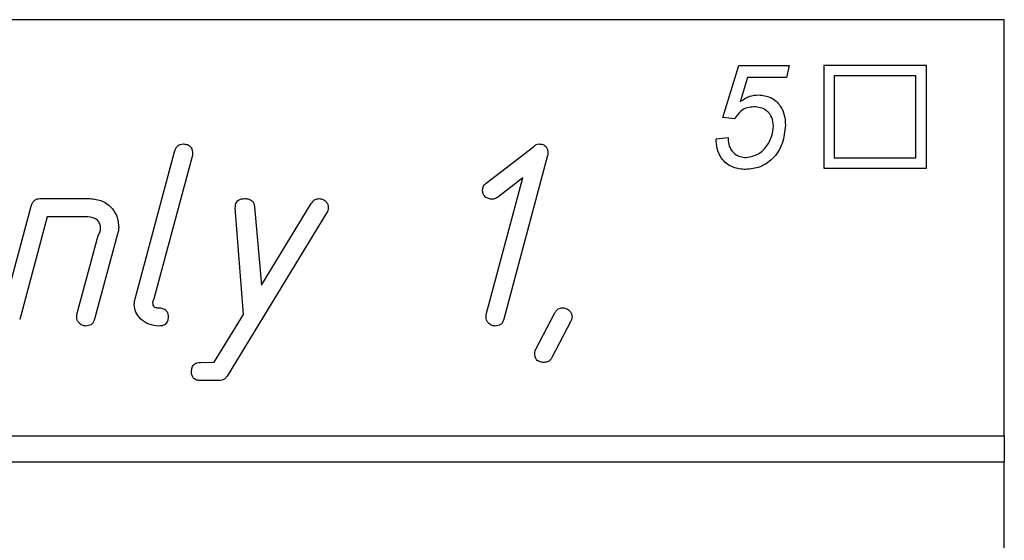
# Paper-space layout 'Layout1' of a CAD drawing. Units: millimetres. Extents: x 0 to 420, y 0 to 297.
# Drawn here: x 151 to 155, y 243 to 245 of the extents above; entities that cross this region are included whole.
import ezdxf

# ---------------------------------------------------------------- set-up
doc = ezdxf.new("R2010")
doc.units = ezdxf.units.MM

psp = doc.layouts.get("Layout1")

# ---------------------------------------------------------------- linework, layer by layer
at = {"color": 7, "linetype": 'Continuous', "lineweight": 25}
for p, q in [((155.1898, 245.201), (139.1898, 245.201)), ((155.1898, 245.2009), (139.1898, 245.2009)), ((155.1898, 245.2009), (155.1898, 245.201)), ((155.1898, 243.6009), (155.1898, 245.2009)), ((154.1068, 244.8248), (154.1686, 245.0248)), ((154.1686, 245.0248), (154.362, 245.0248)), ((154.362, 245.0248), (154.3524, 244.9786)), ((154.362, 245.0248), (154.3524, 244.9786)), ((154.89, 245.0247), (154.4953, 245.0247)), ((154.4953, 245.0247), (154.4953, 244.6299)), ((154.89, 244.6299), (154.89, 245.0247)), ((154.2024, 244.9786), (154.1737, 244.8856)), ((154.2024, 244.9786), (154.1737, 244.8856)), ((154.3524, 244.9786), (154.2024, 244.9786)), ((154.2024, 244.9786), (154.2024, 244.9786)), ((154.3524, 244.9786), (154.2024, 244.9786)), ((154.3524, 244.9786), (154.3524, 244.9786)), ((154.5353, 244.9847), (154.5353, 244.6699)), ((154.85, 244.9847), (154.5353, 244.9847)), ((154.85, 244.9847), (154.5353, 244.9847)), ((154.5353, 244.9847), (154.5353, 244.9847)), ((154.85, 244.6699), (154.85, 244.9847)), ((154.85, 244.9847), (154.85, 244.9847)), ((154.1737, 244.8856), (154.1737, 244.8856)), ((154.2268, 244.8658), (154.2268, 244.8658)), ((154.1534, 244.8197), (154.1068, 244.8248)), ((154.1534, 244.8197), (154.1068, 244.8248)), ((154.1534, 244.8197), (154.1534, 244.8197)), ((154.3017, 244.7923), (154.3017, 244.7923)), ((154.0814, 244.7428), (154.1279, 244.7479)), ((154.1273, 244.7373), (154.1273, 244.7373)), ((151.8467, 244.1274), (151.9986, 244.6933)), ((153.1974, 244.573), (153.3788, 244.7118)), ((152.0663, 244.6749), (151.9192, 244.1273)), ((152.0663, 244.6749), (151.9192, 244.1273)), ((152.0663, 244.6749), (152.0663, 244.6749)), ((153.433, 244.6785), (153.2649, 244.0488)), ((153.433, 244.6785), (153.2649, 244.0488)), ((153.433, 244.6785), (153.433, 244.6785)), ((154.5353, 244.6699), (154.85, 244.6699)), ((154.4953, 244.6299), (154.89, 244.6299)), ((154.4953, 244.6299), (154.89, 244.6299)), ((154.4953, 244.6299), (154.4953, 244.6299)), ((154.89, 244.6299), (154.89, 244.6299)), ((153.1974, 244.0676), (153.3383, 244.5927)), ((153.3383, 244.5927), (153.2399, 244.5174)), ((153.3383, 244.5927), (153.2399, 244.5174)), ((153.3383, 244.5927), (153.3383, 244.5927)), ((151.481, 244.513), (151.6724, 244.513)), ((153.2139, 244.5108), (153.2139, 244.5108)), ((153.2399, 244.5174), (153.2399, 244.5174)), ((151.3352, 244.0674), (151.4469, 244.484)), ((152.2635, 244.0679), (152.2319, 244.478)), ((152.2635, 244.0679), (152.2319, 244.478)), ((152.306, 244.4818), (152.3324, 244.1801)), ((152.3324, 244.1801), (152.5244, 244.4937)), ((151.5085, 244.443), (151.4027, 244.0487)), ((151.5085, 244.443), (151.4027, 244.0487)), ((151.656, 244.443), (151.5085, 244.443)), ((151.5085, 244.443), (151.5085, 244.443)), ((151.656, 244.443), (151.5085, 244.443)), ((151.656, 244.443), (151.656, 244.443)), ((152.5841, 244.4596), (152.2002, 243.8305)), ((152.5841, 244.4596), (152.2002, 243.8305)), ((152.5841, 244.4596), (152.5841, 244.4596)), ((151.623, 244.0676), (151.7046, 244.3713)), ((151.7771, 244.373), (151.6905, 244.0488)), ((151.7771, 244.373), (151.6905, 244.0488)), ((151.7771, 244.373), (151.7771, 244.373)), ((151.9192, 244.1273), (151.9192, 244.1273)), ((151.4027, 244.0487), (151.4027, 244.0487)), ((151.6905, 244.0488), (151.6905, 244.0488)), ((152.1506, 243.8837), (152.2635, 244.0679)), ((152.2635, 244.0679), (152.2635, 244.0679)), ((153.2649, 244.0488), (153.2649, 244.0488)), ((153.3877, 243.9344), (153.461, 244.0737)), ((151.6574, 244.023), (151.6574, 244.023)), ((153.2316, 244.023), (153.2316, 244.023)), ((153.5228, 244.0413), (153.4496, 243.9018)), ((153.5228, 244.0413), (153.4496, 243.9018)), ((153.5228, 244.0413), (153.5228, 244.0413)), ((153.4496, 243.9018), (153.4496, 243.9018)), ((152.098, 243.883), (152.1506, 243.8837)), ((153.42, 243.883), (153.42, 243.883)), ((152.2002, 243.8305), (152.2002, 243.8305)), ((152.1669, 243.813), (152.0985, 243.813)), ((152.0985, 243.813), (152.0985, 243.813)), ((152.1669, 243.813), (152.0985, 243.813)), ((152.1669, 243.813), (152.1669, 243.813)), ((139.1898, 243.6009), (155.1898, 243.6009)), ((155.1898, 243.6009), (155.1898, 243.5009)), ((142.5898, 243.5009), (155.1898, 243.5009)), ((142.5898, 243.5009), (155.1898, 243.5009)), ((155.1898, 243.5009), (155.1898, 243.5009)), ((155.1898, 240.2009), (155.1898, 243.5009))]:
    psp.add_line(p, q, dxfattribs=at)
for points, knots in [([(154.1737, 244.8856), (154.1857, 244.8939), (154.2072, 244.9086), (154.233, 244.911), (154.2443, 244.912)], [0, 0, 0, 0, 0.559927, 1, 1, 1, 1]), ([(154.2443, 244.912), (154.2608, 244.9101), (154.2938, 244.9062), (154.3288, 244.8732), (154.3458, 244.8341), (154.3472, 244.8083), (154.3479, 244.7954)], [0, 0, 0, 0, 0.279344, 0.558543, 0.778957, 1, 1, 1, 1]), ([(154.2268, 244.8658), (154.2183, 244.8651), (154.2012, 244.8635), (154.1723, 244.8505), (154.1605, 244.8313), (154.1534, 244.8197)], [0, 0, 0, 0, 0.281058, 0.562138, 1, 1, 1, 1]), ([(154.2268, 244.8658), (154.2183, 244.8651), (154.2012, 244.8635), (154.1723, 244.8505), (154.1605, 244.8313), (154.1534, 244.8197)], [0, 0, 0, 0, 0.281058, 0.562138, 1, 1, 1, 1]), ([(154.3017, 244.7923), (154.3007, 244.8034), (154.2988, 244.8256), (154.2786, 244.8508), (154.2529, 244.8641), (154.2355, 244.8653), (154.2268, 244.8658)], [0, 0, 0, 0, 0.279952, 0.559008, 0.779249, 1, 1, 1, 1]), ([(154.3017, 244.7923), (154.3007, 244.8034), (154.2988, 244.8256), (154.2786, 244.8508), (154.2529, 244.8641), (154.2355, 244.8653), (154.2268, 244.8658)], [0, 0, 0, 0, 0.279952, 0.559008, 0.779249, 1, 1, 1, 1]), ([(154.3479, 244.7954), (154.3455, 244.7715), (154.3409, 244.7239), (154.3038, 244.6662), (154.2516, 244.6311), (154.2141, 244.6269), (154.1954, 244.6248)], [0, 0, 0, 0, 0.280244, 0.559867, 0.779958, 1, 1, 1, 1]), ([(154.1975, 244.671), (154.2137, 244.6742), (154.2463, 244.6807), (154.2788, 244.7156), (154.2976, 244.7536), (154.3003, 244.7794), (154.3017, 244.7923)], [0, 0, 0, 0, 0.278568, 0.5583, 0.779308, 1, 1, 1, 1]), ([(154.0812, 244.7348), (154.0812, 244.7363), (154.0813, 244.7389), (154.0814, 244.7416), (154.0814, 244.7428)], [0, 0, 0, 0, 0.559997, 1, 1, 1, 1]), ([(154.1954, 244.6248), (154.1788, 244.6264), (154.1456, 244.6294), (154.1065, 244.6579), (154.0856, 244.6959), (154.0827, 244.7218), (154.0812, 244.7348)], [0, 0, 0, 0, 0.280107, 0.55938, 0.779666, 1, 1, 1, 1]), ([(154.1279, 244.7479), (154.1278, 244.7458), (154.1276, 244.742), (154.1274, 244.7382), (154.1274, 244.7365)], [0, 0, 0, 0, 0.560093, 1, 1, 1, 1]), ([(154.1274, 244.7365), (154.129, 244.7267), (154.1323, 244.7069), (154.151, 244.6851), (154.1741, 244.6731), (154.1897, 244.6717), (154.1975, 244.671)], [0, 0, 0, 0, 0.279177, 0.558872, 0.779384, 1, 1, 1, 1]), ([(151.9986, 244.6933), (151.9999, 244.6978), (152.0025, 244.7066), (152.0106, 244.717), (152.0215, 244.7223), (152.0287, 244.7228), (152.0324, 244.723)], [0, 0, 0, 0, 0.280147, 0.559688, 0.779508, 1, 1, 1, 1]), ([(152.0324, 244.723), (152.0379, 244.7227), (152.0488, 244.7221), (152.0617, 244.7121), (152.0667, 244.6987), (152.067, 244.6901), (152.0672, 244.6858)], [0, 0, 0, 0, 0.280706, 0.558521, 0.779102, 1, 1, 1, 1]), ([(153.3788, 244.7118), (153.3819, 244.7152), (153.3876, 244.7212), (153.3957, 244.7225), (153.3992, 244.723)], [0, 0, 0, 0, 0.560875, 1, 1, 1, 1]), ([(153.3992, 244.723), (153.4045, 244.7227), (153.415, 244.7222), (153.428, 244.7137), (153.4335, 244.7009), (153.4339, 244.6926), (153.4341, 244.6885)], [0, 0, 0, 0, 0.280597, 0.558996, 0.779212, 1, 1, 1, 1]), ([(153.4341, 244.6885), (153.434, 244.6866), (153.434, 244.6833), (153.4333, 244.68), (153.433, 244.6785)], [0, 0, 0, 0, 0.559996, 1, 1, 1, 1]), ([(152.0672, 244.6858), (152.0672, 244.6838), (152.0673, 244.6801), (152.0666, 244.6765), (152.0663, 244.6749)], [0, 0, 0, 0, 0.559974, 1, 1, 1, 1]), ([(153.2139, 244.5108), (153.2088, 244.5121), (153.1987, 244.5145), (153.1879, 244.525), (153.1829, 244.5377), (153.1834, 244.5458), (153.1836, 244.5499)], [0, 0, 0, 0, 0.279928, 0.5597, 0.779918, 1, 1, 1, 1]), ([(153.1836, 244.5499), (153.1849, 244.555), (153.1872, 244.5642), (153.1942, 244.5703), (153.1974, 244.573)], [0, 0, 0, 0, 0.558738, 1, 1, 1, 1]), ([(151.4469, 244.484), (151.4482, 244.4884), (151.4508, 244.4971), (151.4592, 244.5073), (151.4702, 244.5123), (151.4774, 244.5128), (151.481, 244.513)], [0, 0, 0, 0, 0.280118, 0.559704, 0.779471, 1, 1, 1, 1]), ([(151.6724, 244.513), (151.6889, 244.5114), (151.722, 244.508), (151.7591, 244.4779), (151.7806, 244.4405), (151.7826, 244.4146), (151.7836, 244.4016)], [0, 0, 0, 0, 0.2797412, 0.5593349, 0.7795536, 1, 1, 1, 1]), ([(152.2319, 244.478), (152.2322, 244.4835), (152.2329, 244.4943), (152.2423, 244.5074), (152.2556, 244.5125), (152.2641, 244.5129), (152.2683, 244.513)], [0, 0, 0, 0, 0.280676, 0.558644, 0.779131, 1, 1, 1, 1]), ([(152.2683, 244.513), (152.2735, 244.5128), (152.2837, 244.5124), (152.2969, 244.5054), (152.3041, 244.4938), (152.3054, 244.4858), (152.306, 244.4818)], [0, 0, 0, 0, 0.280627, 0.559748, 0.779427, 1, 1, 1, 1]), ([(152.5244, 244.4937), (152.5262, 244.4967), (152.5299, 244.5029), (152.5401, 244.5113), (152.5494, 244.5124), (152.555, 244.513)], [0, 0, 0, 0, 0.28083, 0.561675, 1, 1, 1, 1]), ([(152.555, 244.513), (152.5601, 244.5124), (152.5702, 244.5112), (152.581, 244.5015), (152.5884, 244.4906), (152.5891, 244.4826), (152.5894, 244.4787)], [0, 0, 0, 0, 0.279324, 0.5594, 0.779661, 1, 1, 1, 1]), ([(153.2399, 244.5174), (153.2353, 244.5148), (153.2273, 244.51), (153.218, 244.5106), (153.2139, 244.5108)], [0, 0, 0, 0, 0.5599657, 1, 1, 1, 1]), ([(153.2399, 244.5174), (153.2353, 244.5148), (153.2273, 244.51), (153.218, 244.5106), (153.2139, 244.5108)], [0, 0, 0, 0, 0.559966, 1, 1, 1, 1]), ([(152.5894, 244.4787), (152.5892, 244.4749), (152.5887, 244.4681), (152.5855, 244.4622), (152.5841, 244.4596)], [0, 0, 0, 0, 0.558798, 1, 1, 1, 1]), ([(151.7136, 244.3974), (151.7133, 244.4027), (151.7127, 244.4131), (151.7052, 244.4275), (151.6864, 244.4414), (151.6685, 244.4424), (151.656, 244.443)], [0, 0, 0, 0, 0.187438, 0.374161, 0.560924, 1, 1, 1, 1]), ([(151.7046, 244.3713), (151.7073, 244.3758), (151.7122, 244.3839), (151.7132, 244.3933), (151.7136, 244.3974)], [0, 0, 0, 0, 0.560142, 1, 1, 1, 1]), ([(151.7836, 244.4016), (151.7833, 244.3961), (151.7827, 244.3862), (151.7788, 244.3771), (151.7771, 244.373)], [0, 0, 0, 0, 0.559132, 1, 1, 1, 1]), ([(151.8436, 244.1063), (151.8438, 244.1103), (151.8441, 244.1175), (151.8459, 244.1244), (151.8467, 244.1274)], [0, 0, 0, 0, 0.559677, 1, 1, 1, 1]), ([(151.9192, 244.1273), (151.9176, 244.1245), (151.9146, 244.1197), (151.9139, 244.1141), (151.9136, 244.1116)], [0, 0, 0, 0, 0.559886, 1, 1, 1, 1]), ([(151.9381, 244.023), (151.925, 244.0243), (151.8988, 244.0269), (151.8678, 244.0478), (151.8469, 244.0753), (151.8447, 244.096), (151.8436, 244.1063)], [0, 0, 0, 0, 0.2801201, 0.5600114, 0.7800812, 1, 1, 1, 1]), ([(151.9136, 244.1116), (151.9139, 244.1085), (151.9144, 244.1023), (151.9225, 244.0937), (151.9306, 244.0933), (151.9355, 244.093)], [0, 0, 0, 0, 0.280812, 0.560804, 1, 1, 1, 1]), ([(151.9355, 244.093), (151.941, 244.0928), (151.9521, 244.0922), (151.9663, 244.0843), (151.9729, 244.0711), (151.9734, 244.0624), (151.9736, 244.058)], [0, 0, 0, 0, 0.280843, 0.559381, 0.779047, 1, 1, 1, 1]), ([(153.461, 244.0737), (153.4628, 244.0767), (153.4664, 244.0828), (153.4763, 244.0912), (153.4855, 244.0924), (153.4911, 244.093)], [0, 0, 0, 0, 0.2808622, 0.5615532, 1, 1, 1, 1]), ([(153.4911, 244.093), (153.4964, 244.0924), (153.5069, 244.0912), (153.5184, 244.0814), (153.5261, 244.07), (153.5267, 244.0617), (153.5271, 244.0576)], [0, 0, 0, 0, 0.279368, 0.559568, 0.779781, 1, 1, 1, 1]), ([(151.6221, 244.0569), (151.6222, 244.0589), (151.6223, 244.0625), (151.6228, 244.066), (151.623, 244.0676)], [0, 0, 0, 0, 0.559948, 1, 1, 1, 1]), ([(151.6574, 244.023), (151.6523, 244.0237), (151.6422, 244.0251), (151.6311, 244.0343), (151.6233, 244.045), (151.6225, 244.053), (151.6221, 244.0569)], [0, 0, 0, 0, 0.279426, 0.559435, 0.779931, 1, 1, 1, 1]), ([(151.6905, 244.0488), (151.6891, 244.0448), (151.6862, 244.0368), (151.6754, 244.025), (151.6642, 244.0238), (151.6574, 244.023)], [0, 0, 0, 0, 0.281271, 0.562041, 1, 1, 1, 1]), ([(151.6905, 244.0488), (151.6891, 244.0448), (151.6862, 244.0368), (151.6754, 244.025), (151.6642, 244.0238), (151.6574, 244.023)], [0, 0, 0, 0, 0.2812706, 0.5620409, 1, 1, 1, 1]), ([(151.9736, 244.058), (151.9733, 244.0527), (151.9728, 244.042), (151.9636, 244.0291), (151.9507, 244.0237), (151.9423, 244.0232), (151.9381, 244.023)], [0, 0, 0, 0, 0.280744, 0.558673, 0.778877, 1, 1, 1, 1]), ([(153.1963, 244.0569), (153.1964, 244.0589), (153.1965, 244.0625), (153.1971, 244.066), (153.1974, 244.0676)], [0, 0, 0, 0, 0.559877, 1, 1, 1, 1]), ([(153.2316, 244.023), (153.2265, 244.0237), (153.2165, 244.0251), (153.2053, 244.0343), (153.1976, 244.045), (153.1967, 244.053), (153.1963, 244.0569)], [0, 0, 0, 0, 0.279426, 0.559435, 0.779931, 1, 1, 1, 1]), ([(153.2649, 244.0488), (153.2634, 244.0448), (153.2606, 244.0367), (153.2496, 244.0251), (153.2384, 244.0238), (153.2316, 244.023)], [0, 0, 0, 0, 0.281302, 0.562399, 1, 1, 1, 1]), ([(153.2649, 244.0488), (153.2634, 244.0448), (153.2606, 244.0367), (153.2496, 244.0251), (153.2384, 244.0238), (153.2316, 244.023)], [0, 0, 0, 0, 0.2813025, 0.5623993, 1, 1, 1, 1]), ([(153.5271, 244.0576), (153.5268, 244.0544), (153.5263, 244.0487), (153.5239, 244.0436), (153.5228, 244.0413)], [0, 0, 0, 0, 0.559061, 1, 1, 1, 1]), ([(153.3836, 243.9179), (153.3839, 243.9211), (153.3844, 243.9268), (153.3867, 243.9321), (153.3877, 243.9344)], [0, 0, 0, 0, 0.5592391, 1, 1, 1, 1]), ([(153.42, 243.883), (153.4146, 243.8833), (153.4039, 243.8839), (153.3903, 243.8922), (153.3843, 243.9052), (153.3839, 243.9136), (153.3836, 243.9179)], [0, 0, 0, 0, 0.280673, 0.558849, 0.778935, 1, 1, 1, 1]), ([(153.4496, 243.9018), (153.4478, 243.8988), (153.4442, 243.8929), (153.4345, 243.8847), (153.4255, 243.8837), (153.42, 243.883)], [0, 0, 0, 0, 0.280823, 0.56145, 1, 1, 1, 1]), ([(153.4496, 243.9018), (153.4478, 243.8988), (153.4442, 243.8929), (153.4345, 243.8847), (153.4255, 243.8837), (153.42, 243.883)], [0, 0, 0, 0, 0.280823, 0.56145, 1, 1, 1, 1]), ([(152.0636, 243.848), (152.0639, 243.8533), (152.0645, 243.8638), (152.0729, 243.8769), (152.0856, 243.8824), (152.0939, 243.8828), (152.098, 243.883)], [0, 0, 0, 0, 0.280609, 0.558959, 0.779219, 1, 1, 1, 1]), ([(152.0985, 243.813), (152.0931, 243.8133), (152.0825, 243.8139), (152.0696, 243.8227), (152.0642, 243.8356), (152.0638, 243.8439), (152.0636, 243.848)], [0, 0, 0, 0, 0.280747, 0.559078, 0.7793, 1, 1, 1, 1]), ([(152.2002, 243.8305), (152.1981, 243.8275), (152.1939, 243.8213), (152.1823, 243.8143), (152.1727, 243.8135), (152.1669, 243.813)], [0, 0, 0, 0, 0.280156, 0.560912, 1, 1, 1, 1]), ([(152.2002, 243.8305), (152.1981, 243.8275), (152.1939, 243.8213), (152.1823, 243.8143), (152.1727, 243.8135), (152.1669, 243.813)], [0, 0, 0, 0, 0.2801555, 0.5609124, 1, 1, 1, 1])]:
    psp.add_open_spline(points, degree=3, knots=knots, dxfattribs=at)

doc.saveas('drawing.dxf')
